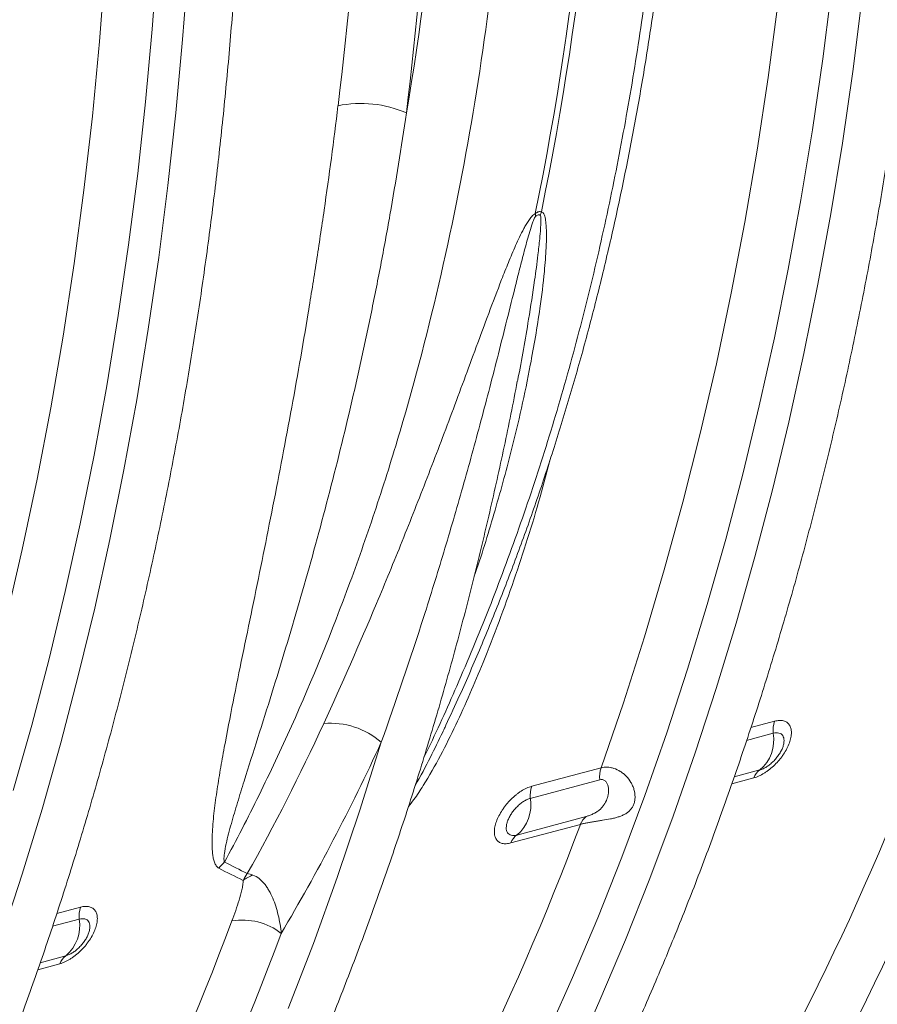
# Model space of a CAD drawing. Units: millimetres. Extents: x -8984 to 8744, y 115 to 6626.
# Drawn here: x 6043 to 6218, y 1187 to 1388 of the extents above; entities that cross this region are included whole.
import ezdxf

# ---------------------------------------------------------------- set-up
doc = ezdxf.new("R2010")
doc.units = ezdxf.units.MM
doc.layers.get('0').update_dxf_attribs({"linetype": 'CONTINUOUS'})
doc.layers.add('ACO_DRAINAGE', color=7, linetype='CONTINUOUS')

# ---------------------------------------------------------------- blocks, each defined once
blk = doc.blocks.new('Z$W@#0B783F36')
at = {"layer": 'ACO_DRAINAGE', "color": 7, "linetype": 'Continuous', "lineweight": 0}
for p, q in [((3409.19, 1270.52), (3410.31, 1285.39)), ((3398.44, 1268.04), (3399.64, 1283.35)), ((3415.37, 1268.43), (3416.5, 1283.45)), ((3545.79, 1264.46), (3547.64, 1278.99)), ((3551.92, 1261.89), (3553.79, 1276.58)), ((3534.69, 1260.7), (3536.68, 1275.65)), ((3407.83, 1255.76), (3409.19, 1270.52)), ((3413.99, 1253.5), (3415.37, 1268.43)), ((3396.98, 1252.84), (3398.44, 1268.04)), ((3543.69, 1250.05), (3545.79, 1264.46)), ((3532.44, 1245.89), (3534.69, 1260.7)), ((3549.8, 1247.32), (3551.92, 1261.89)), ((3406.22, 1241.1), (3407.83, 1255.76)), ((3395.26, 1237.76), (3396.98, 1252.84)), ((3412.37, 1238.69), (3413.99, 1253.5)), ((3541.35, 1235.77), (3543.69, 1250.05)), ((3547.43, 1232.89), (3549.8, 1247.32)), ((3529.92, 1231.23), (3532.44, 1245.89)), ((3404.37, 1226.57), (3406.22, 1241.1)), ((3410.5, 1224), (3412.37, 1238.69)), ((3393.27, 1222.81), (3395.26, 1237.76)), ((3538.77, 1221.63), (3541.35, 1235.77)), ((3544.82, 1218.6), (3547.43, 1232.89)), ((3527.15, 1216.71), (3529.92, 1231.23)), ((3402.27, 1212.16), (3404.37, 1226.57)), ((3408.38, 1209.43), (3410.5, 1224)), ((3391.02, 1208), (3393.27, 1222.81)), ((3535.95, 1207.64), (3538.77, 1221.63)), ((3541.97, 1204.45), (3544.82, 1218.6)), ((3524.12, 1202.36), (3527.15, 1216.71)), ((3399.93, 1197.88), (3402.27, 1212.16)), ((3388.5, 1193.34), (3391.02, 1208)), ((3406.01, 1195), (3408.38, 1209.43)), ((3532.88, 1193.8), (3535.95, 1207.64)), ((3538.87, 1190.46), (3541.97, 1204.45)), ((3520.84, 1188.17), (3524.12, 1202.36)), ((3397.35, 1183.75), (3399.93, 1197.88)), ((3483.65, 1199.1), (3483.58, 1198.78)), ((3403.4, 1180.71), (3406.01, 1195)), ((3385.73, 1178.82), (3388.5, 1193.34)), ((3529.58, 1180.13), (3532.88, 1193.8)), ((3535.53, 1176.64), (3538.87, 1190.46)), ((3517.3, 1174.16), (3520.84, 1188.17)), ((3394.52, 1169.75), (3397.35, 1183.75)), ((3400.54, 1166.56), (3403.4, 1180.71)), ((3526.04, 1166.61), (3529.58, 1180.13)), ((3382.7, 1164.47), (3385.73, 1178.82)), ((3531.96, 1162.98), (3535.53, 1176.64)), ((3513.51, 1160.34), (3517.3, 1174.16)), ((3391.46, 1155.92), (3394.52, 1169.75)), ((3397.45, 1152.58), (3400.54, 1166.56)), ((3522.27, 1153.28), (3526.04, 1166.61)), ((3379.42, 1150.28), (3382.7, 1164.47)), ((3528.14, 1149.5), (3531.96, 1162.98)), ((3509.46, 1146.7), (3513.51, 1160.34)), ((3388.16, 1142.24), (3391.46, 1155.92)), ((3394.11, 1138.75), (3397.45, 1152.58)), ((3518.27, 1140.12), (3522.27, 1153.28)), ((3524.09, 1136.19), (3528.14, 1149.5)), ((3505.17, 1133.26), (3509.46, 1146.7)), ((3384.62, 1128.73), (3388.16, 1142.24)), ((3514.03, 1127.15), (3518.27, 1140.12)), ((3390.53, 1125.09), (3394.11, 1138.75)), ((3519.81, 1123.08), (3524.09, 1136.19)), ((3500.63, 1120.03), (3505.17, 1133.26)), ((3380.85, 1115.39), (3384.62, 1128.73)), ((3535.99, 1129.5), (3531.14, 1128.2)), ((3509.57, 1114.37), (3514.03, 1127.15)), ((3530.28, 1125.6), (3535.72, 1127.05)), ((3386.72, 1111.61), (3390.53, 1125.09)), ((3451.49, 1111.35), (3455.85, 1125.24)), ((3515.3, 1110.16), (3519.81, 1123.08)), ((3500.63, 1120.03), (3486.5, 1116.24)), ((3527.27, 1116.76), (3531.77, 1117.96)), ((3532.98, 1119.58), (3527.78, 1118.19)), ((3486.22, 1113.79), (3500.36, 1117.58)), ((3504.88, 1101.79), (3509.57, 1114.37)), ((3382.67, 1098.31), (3386.72, 1111.61)), ((3446.88, 1097.68), (3451.49, 1111.35)), ((3497.62, 1110.11), (3483.49, 1106.32)), ((3510.56, 1097.45), (3515.3, 1110.16)), ((3482.27, 1104.7), (3496.41, 1108.49)), ((3499.96, 1089.41), (3504.88, 1101.79)), ((3378.39, 1085.19), (3382.67, 1098.31)), ((3442.02, 1084.22), (3446.88, 1097.68)), ((3505.59, 1084.94), (3510.56, 1097.45)), ((3394.57, 1091.62), (3389.72, 1090.32)), ((3388.86, 1087.71), (3394.3, 1089.17)), ((3494.83, 1077.25), (3499.96, 1089.41)), ((3436.9, 1070.99), (3442.02, 1084.22)), ((3500.4, 1072.64), (3505.59, 1084.94)), ((3391.56, 1081.7), (3386.35, 1080.3)), ((3385.85, 1078.87), (3390.35, 1080.08)), ((3489.47, 1065.3), (3494.83, 1077.25)), ((3494.98, 1060.56), (3500.4, 1072.64))]:
    blk.add_line(p, q, dxfattribs=at)
for centre, radius, start, end in [((2862.7, 1360.38), 637.4, 348.46868, 0.18671), ((2863.94, 1360.71), 637.4, 348.46868, 0.18671), ((3451.72, 1232.28), 23.12, 66.442, 101.7069), ((3498.78, 1233.69), 11.56, 183.6188, 186.5644), ((3499.16, 1229), 11.51, 158.1218, 161.6825), ((3445.45, 1113.22), 15.89, 49.1227, 94.774), ((3541.56, 1127.64), 5.87, 161.4453, 185.6995), ((3041.82, 1322.92), 560.49, 327.4095, 339.5059), ((3527.83, 1125.7), 8, 310.0872, 9.7245), ((3046.71, 1322.32), 566.01, 327.4095, 339.5059), ((3506.19, 1118.16), 5.87, 161.4453, 185.6995), ((3534.88, 1116.9), 3.29, 125.2675, 161.0794), ((3492.06, 1114.38), 5.87, 161.4453, 185.6995), ((3478.34, 1112.44), 8, 310.0872, 9.7245), ((3499.52, 1107.42), 3.29, 125.2675, 161.0794), ((2970.72, 1304.19), 560.94, 327.4128, 339.5815), ((3485.39, 1103.64), 3.29, 125.2675, 161.0794), ((3431.81, 1092.63), 11.38, 133.9783, 142.5597), ((3433.01, 1089.68), 9.1, 111.2844, 125.8331), ((3400.13, 1089.75), 5.87, 161.4453, 185.6995), ((2900.4, 1285.03), 560.49, 327.4095, 339.5059), ((3386.41, 1087.82), 8, 310.0872, 9.7245), ((3427.58, 1076.12), 12.86, 52.1154, 99.681), ((2905.29, 1284.44), 566.01, 327.4095, 339.5059), ((3393.46, 1079.01), 3.29, 125.2675, 161.0794)]:
    blk.add_arc(centre, radius, start, end, dxfattribs=at)
for centre, major_axis, ratio, start_param, end_param in [((2945.19, 1490.72), (-188.93, 680.27), 0.693287, 4.174853, 4.331376), ((2952.14, 1492.65), (-191.51, 689.93), 0.69312, 4.174946, 4.331468), ((3095.74, 1455.5), (-139.03, 500.84), 0.69312, 4.115046, 4.331467)]:
    blk.add_ellipse(centre, major_axis=major_axis, ratio=ratio, start_param=start_param, end_param=end_param, dxfattribs=at)
for points, knots in [([(3466.95, 991.47), (3468.08, 993.24), (3471.35, 998.34), (3476.63, 1006.97), (3482.71, 1017.42), (3488.6, 1028.09), (3494.3, 1038.97), (3499.82, 1050.07), (3505.13, 1061.37), (3510.25, 1072.87), (3515.18, 1084.56), (3519.9, 1096.44), (3524.41, 1108.51), (3528.72, 1120.76), (3532.83, 1133.18), (3536.72, 1145.76), (3540.41, 1158.52), (3543.88, 1171.42), (3547.14, 1184.48), (3550.19, 1197.69), (3553.02, 1211.03), (3555.63, 1224.51), (3558.02, 1238.12), (3560.19, 1251.85), (3562.15, 1265.7), (3563.88, 1279.65), (3565.39, 1293.71), (3566.68, 1307.87), (3567.74, 1322.12), (3568.58, 1336.46), (3569.2, 1350.88), (3569.59, 1365.37), (3569.72, 1376.31), (3569.73, 1382.41), (3569.73, 1383.65)], [0, 0, 0, 0, 0.017145, 0.049609, 0.082076, 0.114547, 0.147021, 0.179498, 0.211977, 0.244459, 0.276943, 0.309428, 0.341915, 0.374404, 0.406893, 0.439383, 0.471874, 0.504366, 0.536857, 0.569349, 0.601841, 0.634333, 0.666825, 0.699317, 0.731808, 0.764299, 0.796789, 0.829279, 0.861769, 0.894258, 0.926747, 0.959235, 0.991723, 1, 1, 1, 1]), ([(3469, 1128.7), (3469.95, 1130.72), (3472.4, 1135.95), (3476.14, 1144.61), (3480.24, 1154.67), (3484.14, 1164.92), (3487.83, 1175.35), (3491.31, 1185.95), (3494.59, 1196.73), (3497.67, 1207.66), (3500.53, 1218.76), (3503.17, 1230), (3505.61, 1241.38), (3507.83, 1252.9), (3509.83, 1264.54), (3511.61, 1276.31), (3513.18, 1288.19), (3514.53, 1300.18), (3515.66, 1312.27), (3516.57, 1324.45), (3517.26, 1336.72), (3517.72, 1349.06), (3517.94, 1359.86), (3517.96, 1366.54), (3517.97, 1369.07)], [0, 0, 0, 0, 0.029544, 0.076616, 0.123695, 0.17078, 0.217869, 0.264962, 0.312058, 0.359156, 0.406255, 0.453354, 0.500453, 0.547551, 0.594649, 0.641745, 0.688839, 0.735931, 0.783022, 0.83011, 0.877196, 0.92428, 0.971361, 1, 1, 1, 1]), ([(3515.63, 1367.35), (3515.58, 1360.94), (3515.48, 1348.12), (3514.66, 1329.09), (3513.36, 1310.22), (3511.51, 1291.53), (3509.14, 1273.1), (3506.26, 1254.99), (3502.86, 1237.19), (3498.94, 1219.63), (3494.48, 1202.36), (3489.49, 1185.37), (3483.96, 1168.72), (3477.9, 1152.43), (3471.55, 1137.27), (3467.06, 1127.2), (3464.7, 1122.49), (3464.52, 1122.14)], [0, 0, 0, 0, 0.070832, 0.141663, 0.212596, 0.283836, 0.355179, 0.426011, 0.496943, 0.568183, 0.640113, 0.712042, 0.784667, 0.857621, 0.930686, 0.994889, 1, 1, 1, 1]), ([(3423.92, 1100.81), (3426.33, 1105.29), (3428.67, 1109.83), (3433.21, 1119.07), (3435.42, 1123.76), (3441.81, 1138.01), (3445.78, 1147.77), (3451.32, 1162.8), (3453.09, 1167.87), (3455.64, 1175.59), (3456.48, 1178.17), (3458.1, 1183.37), (3458.9, 1185.98), (3462.77, 1199.09), (3465.55, 1209.75), (3470.51, 1231.41), (3472.69, 1242.42), (3476.43, 1264.77), (3477.99, 1276.11), (3480.51, 1299.15), (3481.47, 1310.85), (3482.74, 1334.59), (3483.06, 1346.56), (3483.06, 1358.62)], [0, 0, 0, 0, 0.0625, 0.0625, 0.125, 0.125, 0.25, 0.25, 0.3125, 0.3125, 0.34375, 0.34375, 0.375, 0.375, 0.5, 0.5, 0.625, 0.625, 0.75, 0.75, 0.875, 0.875, 1, 1, 1, 1]), ([(3325.53, 953.58), (3326.66, 955.35), (3329.93, 960.46), (3335.2, 969.08), (3341.29, 979.53), (3347.18, 990.2), (3352.88, 1001.09), (3358.4, 1012.18), (3363.71, 1023.48), (3368.83, 1034.98), (3373.75, 1046.67), (3378.47, 1058.55), (3382.99, 1070.62), (3387.3, 1082.87), (3391.41, 1095.29), (3395.3, 1107.88), (3398.99, 1120.63), (3402.46, 1133.54), (3405.72, 1146.59), (3408.77, 1159.8), (3411.6, 1173.15), (3414.21, 1186.62), (3416.6, 1200.23), (3418.77, 1213.96), (3420.73, 1227.81), (3422.46, 1241.77), (3423.97, 1255.83), (3425.26, 1269.99), (3426.32, 1284.24), (3427.16, 1298.57), (3427.78, 1312.99), (3428.17, 1327.48), (3428.3, 1338.42), (3428.31, 1344.52), (3428.31, 1345.76)], [0, 0, 0, 0, 0.017145, 0.049609, 0.082076, 0.114547, 0.147021, 0.179498, 0.211977, 0.244459, 0.276943, 0.309428, 0.341915, 0.374404, 0.406893, 0.439383, 0.471874, 0.504366, 0.536857, 0.569349, 0.601841, 0.634333, 0.666825, 0.699317, 0.731808, 0.764299, 0.796789, 0.829279, 0.861769, 0.894258, 0.926747, 0.959235, 0.991723, 1, 1, 1, 1]), ([(3447.03, 1254.92), (3446.17, 1247.79), (3445.22, 1240.71), (3443.7, 1230.17), (3443.17, 1226.67), (3442.09, 1219.69), (3441.53, 1216.21), (3439.82, 1205.84), (3438.62, 1198.99), (3436.13, 1185.45), (3434.84, 1178.75), (3432.22, 1165.5), (3430.88, 1158.96), (3428.89, 1149.28), (3428.23, 1146.08), (3426.92, 1139.72), (3426.28, 1136.57), (3425.03, 1130.32), (3424.43, 1127.22), (3423.58, 1122.62), (3423.31, 1121.1), (3422.8, 1118.08), (3422.56, 1116.58), (3422.11, 1113.6), (3421.91, 1112.13), (3421.59, 1109.23), (3421.46, 1107.81), (3421.37, 1105.75), (3421.35, 1105.07), (3421.37, 1103.76), (3421.4, 1103.12), (3421.51, 1102.2), (3421.56, 1101.9), (3421.68, 1101.32), (3421.76, 1101.04), (3421.95, 1100.51), (3422.07, 1100.27), (3422.37, 1099.85), (3422.55, 1099.66), (3422.78, 1099.54)], [0, 0, 0, 0, 0.125, 0.125, 0.1875, 0.1875, 0.25, 0.25, 0.375, 0.375, 0.5, 0.5, 0.625, 0.625, 0.6875, 0.6875, 0.75, 0.75, 0.8125, 0.8125, 0.84375, 0.84375, 0.875, 0.875, 0.90625, 0.90625, 0.9375, 0.9375, 0.953125, 0.953125, 0.96875, 0.96875, 0.976563, 0.976563, 0.984375, 0.984375, 0.992188, 0.992188, 1, 1, 1, 1]), ([(3423.92, 1100.81), (3423.86, 1100.92), (3423.84, 1101.05), (3423.8, 1101.33), (3423.8, 1101.47), (3423.8, 1101.91), (3423.83, 1102.23), (3423.96, 1103.19), (3424.09, 1103.85), (3424.39, 1105.2), (3424.56, 1105.89), (3424.92, 1107.27), (3425.11, 1107.97), (3425.7, 1110.09), (3426.13, 1111.51), (3427, 1114.4), (3427.45, 1115.85), (3428.83, 1120.24), (3429.77, 1123.2), (3431.65, 1129.17), (3432.6, 1132.18), (3435.44, 1141.29), (3437.31, 1147.46), (3440.94, 1159.98), (3442.7, 1166.32), (3446.1, 1179.17), (3447.73, 1185.67), (3450.83, 1198.84), (3452.31, 1205.5), (3454.4, 1215.62), (3455.07, 1219.01), (3456.38, 1225.82), (3457.01, 1229.24), (3458.82, 1239.55), (3459.94, 1246.48), (3460.96, 1253.47)], [0, 0, 0, 0, 0.003906, 0.003906, 0.007813, 0.007813, 0.015625, 0.015625, 0.03125, 0.03125, 0.046875, 0.046875, 0.0625, 0.0625, 0.09375, 0.09375, 0.125, 0.125, 0.1875, 0.1875, 0.25, 0.25, 0.375, 0.375, 0.5, 0.5, 0.625, 0.625, 0.75, 0.75, 0.8125, 0.8125, 0.875, 0.875, 1, 1, 1, 1]), ([(3537.66, 1010.41), (3538.79, 1012.18), (3542.06, 1017.29), (3547.34, 1025.92), (3553.42, 1036.36), (3559.31, 1047.03), (3565.02, 1057.92), (3570.53, 1069.01), (3575.84, 1080.31), (3580.96, 1091.81), (3585.89, 1103.5), (3590.61, 1115.39), (3595.12, 1127.45), (3599.43, 1139.7), (3603.54, 1152.12), (3607.44, 1164.71), (3611.12, 1177.46), (3614.59, 1190.37), (3617.86, 1203.43), (3620.89, 1216.64), (3623.27, 1227.72), (3624.56, 1234.44), (3624.98, 1236.67)], [0, 0, 0, 0, 0.027747, 0.080285, 0.132828, 0.185377, 0.237931, 0.29049, 0.343053, 0.39562, 0.448191, 0.500764, 0.553339, 0.605917, 0.658496, 0.711077, 0.763658, 0.816241, 0.868824, 0.921407, 0.973991, 1, 1, 1, 1]), ([(3487.24, 1232.96), (3487.11, 1232.89), (3486.98, 1232.8), (3486.74, 1232.59), (3486.62, 1232.48), (3486.29, 1232.11), (3486.09, 1231.84), (3485.72, 1231.3), (3485.54, 1231.02), (3485.21, 1230.46), (3485.05, 1230.18), (3484.59, 1229.33), (3484.3, 1228.76), (3483.75, 1227.6), (3483.48, 1227.02), (3482.71, 1225.29), (3482.22, 1224.13), (3481.28, 1221.82), (3480.82, 1220.67), (3479.47, 1217.21), (3478.6, 1214.91), (3476.88, 1210.33), (3476.04, 1208.05), (3473.53, 1201.26), (3471.88, 1196.77), (3468.56, 1187.89), (3466.89, 1183.49), (3463.52, 1174.78), (3461.82, 1170.46), (3458.39, 1161.93), (3456.65, 1157.7), (3451.37, 1145.16), (3447.78, 1137.01), (3444.13, 1129.06)], [0, 0, 0, 0, 0.003906, 0.003906, 0.007812, 0.007812, 0.015625, 0.015625, 0.023437, 0.023437, 0.03125, 0.03125, 0.046875, 0.046875, 0.0625, 0.0625, 0.09375, 0.09375, 0.125, 0.125, 0.1875, 0.1875, 0.25, 0.25, 0.375, 0.375, 0.5, 0.5, 0.625, 0.625, 0.75, 0.75, 1, 1, 1, 1]), ([(3455.85, 1125.24), (3458.86, 1133.62), (3461.75, 1142.15), (3465.9, 1155.15), (3467.26, 1159.52), (3469.9, 1168.33), (3471.2, 1172.76), (3473.72, 1181.69), (3474.96, 1186.19), (3477.37, 1195.25), (3478.56, 1199.81), (3480.3, 1206.7), (3480.88, 1209.01), (3482.04, 1213.64), (3482.62, 1215.97), (3483.49, 1219.46), (3483.78, 1220.63), (3484.38, 1222.97), (3484.68, 1224.15), (3485.3, 1226.5), (3485.62, 1227.68), (3486.13, 1229.45), (3486.31, 1230.04), (3486.61, 1230.93), (3486.72, 1231.22), (3486.9, 1231.67), (3486.96, 1231.81), (3487.07, 1232.03), (3487.1, 1232.1), (3487.19, 1232.24), (3487.23, 1232.31), (3487.29, 1232.37)], [0, 0, 0, 0, 0.25, 0.25, 0.375, 0.375, 0.5, 0.5, 0.625, 0.625, 0.75, 0.75, 0.8125, 0.8125, 0.875, 0.875, 0.90625, 0.90625, 0.9375, 0.9375, 0.96875, 0.96875, 0.984375, 0.984375, 0.992187, 0.992187, 0.996094, 0.996094, 0.998047, 0.998047, 1, 1, 1, 1]), ([(3474.75, 1158.98), (3474.76, 1159), (3476.27, 1163.18), (3478.85, 1171.72), (3482.83, 1186.02), (3485.95, 1200.04), (3488.05, 1212.3), (3489.04, 1220.3), (3489.45, 1225.45), (3489.54, 1228.72), (3489.45, 1230.77), (3489.26, 1232.16), (3488.99, 1232.98), (3488.64, 1233.27), (3488.5, 1233.29), (3488.47, 1233.29)], [0, 0, 0, 0, 0.00091, 0.172714, 0.344518, 0.573945, 0.724823, 0.823244, 0.887244, 0.928857, 0.955987, 0.973794, 0.99179, 0.998151, 1, 1, 1, 1]), ([(3488.23, 1232.62), (3488.24, 1232.6), (3488.29, 1232.54), (3488.38, 1232.07), (3488.37, 1231.17), (3488.3, 1229.65), (3488.1, 1227.43), (3487.71, 1223.92), (3486.99, 1218.44), (3485.65, 1209.99), (3484.52, 1203.19), (3483.66, 1199.13), (3483.65, 1199.1)], [0, 0, 0, 0, 0.002213, 0.011958, 0.048044, 0.08749, 0.149774, 0.24728, 0.399092, 0.634371, 0.996955, 1, 1, 1, 1]), ([(3488.47, 1233.29), (3488.4, 1233.33), (3488.32, 1233.36), (3488.14, 1233.38), (3488.04, 1233.37), (3487.71, 1233.28), (3487.47, 1233.14), (3487.24, 1232.96)], [0, 0, 0, 0, 0.25, 0.25, 0.5, 0.5, 1, 1, 1, 1]), ([(3487.29, 1232.37), (3487.38, 1232.45), (3487.46, 1232.52), (3487.64, 1232.65), (3487.73, 1232.69), (3487.9, 1232.74), (3487.98, 1232.74), (3488.12, 1232.7), (3488.18, 1232.66), (3488.23, 1232.62)], [0, 0, 0, 0, 0.25, 0.25, 0.5, 0.5, 0.75, 0.75, 1, 1, 1, 1]), ([(3396.24, 972.53), (3397.37, 974.29), (3400.64, 979.4), (3405.91, 988.03), (3412, 998.48), (3417.89, 1009.15), (3423.59, 1020.03), (3429.11, 1031.12), (3434.42, 1042.42), (3439.54, 1053.92), (3444.46, 1065.62), (3449.18, 1077.5), (3453.7, 1089.57), (3458.01, 1101.81), (3462.12, 1114.23), (3466.01, 1126.82), (3469.7, 1139.57), (3473.17, 1152.48), (3476.43, 1165.54), (3479.47, 1178.75), (3481.85, 1189.83), (3483.14, 1196.55), (3483.56, 1198.78)], [0, 0, 0, 0, 0.027747, 0.080285, 0.132828, 0.185377, 0.237931, 0.29049, 0.343053, 0.39562, 0.448191, 0.500764, 0.553339, 0.605917, 0.658496, 0.711077, 0.763658, 0.816241, 0.868824, 0.921407, 0.973991, 1, 1, 1, 1]), ([(3461.37, 1112.12), (3461.76, 1112.59), (3462.86, 1113.97), (3465.08, 1117.46), (3467.99, 1122.52), (3472.12, 1130.87), (3477.28, 1142.74), (3482.98, 1158.23), (3487.46, 1172.2), (3489.7, 1180.64), (3490.41, 1183.35)], [0, 0, 0, 0, 0.022029, 0.063335, 0.151601, 0.239998, 0.41947, 0.654126, 0.888963, 1, 1, 1, 1]), ([(3531.77, 1117.96), (3532.11, 1118.05), (3532.46, 1118.18), (3533.17, 1118.51), (3533.53, 1118.7), (3534.07, 1119.04), (3534.26, 1119.16), (3534.62, 1119.42), (3534.8, 1119.55), (3535.33, 1119.98), (3535.68, 1120.28), (3536.35, 1120.95), (3536.67, 1121.29), (3537.12, 1121.83), (3537.27, 1122.02), (3537.55, 1122.39), (3537.68, 1122.59), (3538.07, 1123.16), (3538.3, 1123.54), (3538.7, 1124.32), (3538.87, 1124.71), (3539.14, 1125.46), (3539.25, 1125.82), (3539.35, 1126.36), (3539.38, 1126.53), (3539.41, 1126.87), (3539.43, 1127.19), (3539.41, 1127.49), (3539.38, 1127.79), (3539.35, 1127.93), (3539.24, 1128.33), (3539.13, 1128.56), (3538.85, 1128.97), (3538.68, 1129.15), (3538.28, 1129.42), (3538.05, 1129.52), (3537.66, 1129.62), (3537.53, 1129.64), (3537.24, 1129.66), (3537.1, 1129.67), (3536.65, 1129.65), (3536.33, 1129.59), (3535.99, 1129.5)], [0, 0, 0, 0, 0.0625, 0.0625, 0.125, 0.125, 0.15625, 0.15625, 0.1875, 0.1875, 0.25, 0.25, 0.3125, 0.3125, 0.34375, 0.34375, 0.375, 0.375, 0.4375, 0.4375, 0.5, 0.5, 0.5625, 0.5625, 0.59375, 0.59375, 0.625, 0.65625, 0.65625, 0.6875, 0.6875, 0.75, 0.75, 0.8125, 0.8125, 0.875, 0.875, 0.90625, 0.90625, 0.9375, 0.9375, 1, 1, 1, 1]), ([(3469.02, 1128.7), (3468.9, 1128.44), (3468.7, 1127.97), (3468.47, 1127.51), (3468.36, 1127.3)], [0, 0, 0, 0, 0.549821, 1, 1, 1, 1]), ([(3468.36, 1127.3), (3467.54, 1125.58), (3465.77, 1121.95), (3463.89, 1118.31), (3462.74, 1116.38), (3462.73, 1116.36)], [0, 0, 0, 0, 0.468222, 0.9946218, 1, 1, 1, 1]), ([(3535.72, 1127.05), (3535.94, 1127.11), (3536.14, 1127.15), (3536.53, 1127.16), (3536.71, 1127.14), (3537.04, 1127.06), (3537.19, 1127), (3537.45, 1126.82), (3537.56, 1126.7), (3537.73, 1126.44), (3537.8, 1126.28), (3537.89, 1125.94), (3537.92, 1125.75), (3537.92, 1125.34), (3537.89, 1125.12), (3537.8, 1124.66), (3537.73, 1124.43), (3537.56, 1123.94), (3537.45, 1123.69), (3537.19, 1123.19), (3537.04, 1122.94), (3536.71, 1122.45), (3536.53, 1122.21), (3536.14, 1121.74), (3535.94, 1121.52), (3535.5, 1121.09), (3535.28, 1120.89), (3534.82, 1120.52), (3534.59, 1120.35), (3534.12, 1120.06), (3533.89, 1119.93), (3533.43, 1119.73), (3533.2, 1119.64), (3532.98, 1119.58)], [0, 0, 0, 0, 0.0625, 0.0625, 0.125, 0.125, 0.1875, 0.1875, 0.25, 0.25, 0.3125, 0.3125, 0.375, 0.375, 0.4375, 0.4375, 0.5, 0.5, 0.5625, 0.5625, 0.625, 0.625, 0.6875, 0.6875, 0.75, 0.75, 0.8125, 0.8125, 0.875, 0.875, 0.9375, 0.9375, 1, 1, 1, 1]), ([(3496.41, 1108.49), (3496.61, 1108.54), (3496.82, 1108.6), (3497.27, 1108.7), (3497.5, 1108.75), (3497.98, 1108.84), (3498.23, 1108.89), (3498.75, 1108.98), (3499.01, 1109.02), (3499.54, 1109.11), (3499.81, 1109.15), (3500.36, 1109.23), (3500.64, 1109.28), (3501.47, 1109.41), (3502.02, 1109.5), (3502.83, 1109.66), (3503.1, 1109.72), (3503.62, 1109.85), (3503.87, 1109.92), (3504.36, 1110.07), (3504.6, 1110.16), (3505.06, 1110.35), (3505.28, 1110.46), (3505.7, 1110.69), (3505.9, 1110.82), (3506.27, 1111.11), (3506.44, 1111.26), (3506.75, 1111.6), (3506.89, 1111.79), (3507.13, 1112.19), (3507.23, 1112.4), (3507.39, 1112.84), (3507.46, 1113.08), (3507.54, 1113.57), (3507.56, 1113.82), (3507.56, 1114.58), (3507.49, 1115.09), (3507.26, 1115.85), (3507.17, 1116.1), (3506.96, 1116.59), (3506.84, 1116.82), (3506.43, 1117.51), (3506.11, 1117.92), (3505.56, 1118.49), (3505.37, 1118.66), (3504.97, 1118.98), (3504.77, 1119.13), (3504.13, 1119.53), (3503.69, 1119.75), (3503.01, 1119.97), (3502.79, 1120.03), (3502.34, 1120.12), (3502.12, 1120.15), (3501.68, 1120.17), (3501.46, 1120.16), (3501.04, 1120.12), (3500.83, 1120.08), (3500.63, 1120.03)], [0, 0, 0, 0, 0.03125, 0.03125, 0.0625, 0.0625, 0.09375, 0.09375, 0.125, 0.125, 0.15625, 0.15625, 0.1875, 0.1875, 0.25, 0.25, 0.28125, 0.28125, 0.3125, 0.3125, 0.34375, 0.34375, 0.375, 0.375, 0.40625, 0.40625, 0.4375, 0.4375, 0.46875, 0.46875, 0.5, 0.5, 0.53125, 0.53125, 0.5625, 0.5625, 0.625, 0.625, 0.65625, 0.65625, 0.6875, 0.6875, 0.75, 0.75, 0.78125, 0.78125, 0.8125, 0.8125, 0.875, 0.875, 0.90625, 0.90625, 0.9375, 0.9375, 0.96875, 0.96875, 1, 1, 1, 1]), ([(3500.36, 1117.58), (3500.55, 1117.63), (3500.74, 1117.64), (3501.02, 1117.58), (3501.11, 1117.55), (3501.28, 1117.47), (3501.36, 1117.42), (3501.59, 1117.23), (3501.73, 1117.08), (3501.94, 1116.71), (3502.02, 1116.51), (3502.13, 1116.07), (3502.16, 1115.85), (3502.18, 1115.4), (3502.17, 1115.17), (3502.12, 1114.72), (3502.08, 1114.5), (3501.97, 1114.06), (3501.91, 1113.84), (3501.68, 1113.21), (3501.48, 1112.82), (3501.1, 1112.26), (3500.96, 1112.08), (3500.65, 1111.74), (3500.48, 1111.58), (3500.11, 1111.27), (3499.89, 1111.12), (3499.56, 1110.91), (3499.45, 1110.85), (3499.21, 1110.72), (3499.09, 1110.66), (3498.85, 1110.55), (3498.73, 1110.5), (3498.49, 1110.4), (3498.37, 1110.35), (3498.03, 1110.23), (3497.81, 1110.16), (3497.62, 1110.11)], [0, 0, 0, 0, 0.0625, 0.0625, 0.09375, 0.09375, 0.125, 0.125, 0.1875, 0.1875, 0.25, 0.25, 0.3125, 0.3125, 0.375, 0.375, 0.4375, 0.4375, 0.5, 0.5, 0.625, 0.625, 0.6875, 0.6875, 0.75, 0.75, 0.8125, 0.8125, 0.84375, 0.84375, 0.875, 0.875, 0.90625, 0.90625, 0.9375, 0.9375, 1, 1, 1, 1]), ([(3486.5, 1116.24), (3486.16, 1116.15), (3485.81, 1116.02), (3485.1, 1115.7), (3484.74, 1115.5), (3484.2, 1115.16), (3484.02, 1115.04), (3483.66, 1114.78), (3483.48, 1114.64), (3482.96, 1114.22), (3482.61, 1113.91), (3481.94, 1113.24), (3481.63, 1112.89), (3481.18, 1112.34), (3481.04, 1112.16), (3480.76, 1111.78), (3480.63, 1111.59), (3480.24, 1111.01), (3480.02, 1110.63), (3479.62, 1109.85), (3479.45, 1109.46), (3479.17, 1108.71), (3479.07, 1108.34), (3478.96, 1107.81), (3478.93, 1107.64), (3478.9, 1107.3), (3478.88, 1106.98), (3478.89, 1106.68), (3478.93, 1106.39), (3478.95, 1106.25), (3479.06, 1105.85), (3479.16, 1105.62), (3479.43, 1105.22), (3479.61, 1105.04), (3480, 1104.78), (3480.23, 1104.68), (3480.61, 1104.59), (3480.75, 1104.57), (3481.03, 1104.54), (3481.17, 1104.54), (3481.62, 1104.56), (3481.94, 1104.61), (3482.27, 1104.7)], [0, 0, 0, 0, 0.0625, 0.0625, 0.125, 0.125, 0.15625, 0.15625, 0.1875, 0.1875, 0.25, 0.25, 0.3125, 0.3125, 0.34375, 0.34375, 0.375, 0.375, 0.4375, 0.4375, 0.5, 0.5, 0.5625, 0.5625, 0.59375, 0.59375, 0.625, 0.65625, 0.65625, 0.6875, 0.6875, 0.75, 0.75, 0.8125, 0.8125, 0.875, 0.875, 0.90625, 0.90625, 0.9375, 0.9375, 1, 1, 1, 1]), ([(3483.49, 1106.32), (3483.27, 1106.26), (3483.07, 1106.23), (3482.68, 1106.21), (3482.5, 1106.23), (3482.17, 1106.31), (3482.03, 1106.37), (3481.77, 1106.55), (3481.66, 1106.66), (3481.49, 1106.92), (3481.42, 1107.08), (3481.33, 1107.42), (3481.31, 1107.61), (3481.32, 1108.01), (3481.34, 1108.23), (3481.43, 1108.69), (3481.5, 1108.92), (3481.68, 1109.41), (3481.79, 1109.66), (3482.05, 1110.16), (3482.19, 1110.41), (3482.52, 1110.9), (3482.7, 1111.15), (3483.08, 1111.62), (3483.29, 1111.85), (3483.72, 1112.28), (3483.94, 1112.48), (3484.39, 1112.85), (3484.62, 1113.02), (3485.09, 1113.32), (3485.32, 1113.44), (3485.78, 1113.65), (3486, 1113.74), (3486.22, 1113.79)], [0, 0, 0, 0, 0.0625, 0.0625, 0.125, 0.125, 0.1875, 0.1875, 0.25, 0.25, 0.3125, 0.3125, 0.375, 0.375, 0.4375, 0.4375, 0.5, 0.5, 0.5625, 0.5625, 0.625, 0.625, 0.6875, 0.6875, 0.75, 0.75, 0.8125, 0.8125, 0.875, 0.875, 0.9375, 0.9375, 1, 1, 1, 1]), ([(3435.47, 1086.27), (3435.34, 1087.56), (3435.13, 1088.81), (3434.7, 1090.62), (3434.54, 1091.21), (3434.17, 1092.37), (3433.96, 1092.92), (3433.51, 1093.99), (3433.25, 1094.51), (3432.83, 1095.24), (3432.69, 1095.48), (3432.38, 1095.94), (3432.22, 1096.15), (3431.72, 1096.77), (3431.36, 1097.14), (3430.57, 1097.76), (3430.15, 1098), (3429.7, 1098.16)], [0, 0, 0, 0, 0.25, 0.25, 0.375, 0.375, 0.5, 0.5, 0.625, 0.625, 0.6875, 0.6875, 0.75, 0.75, 0.875, 0.875, 1, 1, 1, 1]), ([(3427.68, 1097.06), (3427.7, 1096.92), (3427.7, 1096.77), (3427.68, 1096.45), (3427.66, 1096.29), (3427.58, 1095.8), (3427.51, 1095.46), (3427.28, 1094.44), (3427.08, 1093.74), (3426.66, 1092.34), (3426.43, 1091.64), (3425.95, 1090.22), (3425.69, 1089.51), (3425.42, 1088.8)], [0, 0, 0, 0, 0.0625, 0.0625, 0.125, 0.125, 0.25, 0.25, 0.5, 0.5, 0.75, 0.75, 1, 1, 1, 1]), ([(3390.35, 1080.08), (3390.69, 1080.17), (3391.04, 1080.29), (3391.75, 1080.62), (3392.11, 1080.81), (3392.65, 1081.15), (3392.84, 1081.27), (3393.2, 1081.53), (3393.38, 1081.66), (3393.91, 1082.09), (3394.25, 1082.4), (3394.93, 1083.06), (3395.25, 1083.4), (3395.7, 1083.95), (3395.84, 1084.13), (3396.13, 1084.51), (3396.26, 1084.7), (3396.65, 1085.27), (3396.87, 1085.65), (3397.28, 1086.43), (3397.45, 1086.82), (3397.72, 1087.57), (3397.83, 1087.94), (3397.93, 1088.47), (3397.96, 1088.64), (3397.99, 1088.98), (3398.01, 1089.3), (3397.99, 1089.61), (3397.95, 1089.9), (3397.93, 1090.04), (3397.82, 1090.44), (3397.71, 1090.68), (3397.43, 1091.08), (3397.26, 1091.26), (3396.85, 1091.53), (3396.63, 1091.63), (3396.24, 1091.73), (3396.1, 1091.75), (3395.82, 1091.77), (3395.68, 1091.78), (3395.23, 1091.76), (3394.91, 1091.71), (3394.57, 1091.62)], [0, 0, 0, 0, 0.0625, 0.0625, 0.125, 0.125, 0.15625, 0.15625, 0.1875, 0.1875, 0.25, 0.25, 0.3125, 0.3125, 0.34375, 0.34375, 0.375, 0.375, 0.4375, 0.4375, 0.5, 0.5, 0.5625, 0.5625, 0.59375, 0.59375, 0.625, 0.65625, 0.65625, 0.6875, 0.6875, 0.75, 0.75, 0.8125, 0.8125, 0.875, 0.875, 0.90625, 0.90625, 0.9375, 0.9375, 1, 1, 1, 1]), ([(3394.3, 1089.17), (3394.51, 1089.22), (3394.72, 1089.26), (3395.11, 1089.27), (3395.29, 1089.26), (3395.62, 1089.17), (3395.77, 1089.11), (3396.02, 1088.93), (3396.14, 1088.82), (3396.31, 1088.55), (3396.38, 1088.4), (3396.47, 1088.05), (3396.49, 1087.86), (3396.49, 1087.45), (3396.47, 1087.23), (3396.38, 1086.78), (3396.31, 1086.54), (3396.14, 1086.05), (3396.02, 1085.8), (3395.77, 1085.3), (3395.62, 1085.06), (3395.29, 1084.56), (3395.11, 1084.32), (3394.72, 1083.85), (3394.52, 1083.63), (3394.08, 1083.2), (3393.86, 1083), (3393.4, 1082.63), (3393.17, 1082.47), (3392.7, 1082.17), (3392.47, 1082.05), (3392.01, 1081.84), (3391.78, 1081.75), (3391.56, 1081.7)], [0, 0, 0, 0, 0.0625, 0.0625, 0.125, 0.125, 0.1875, 0.1875, 0.25, 0.25, 0.3125, 0.3125, 0.375, 0.375, 0.4375, 0.4375, 0.5, 0.5, 0.5625, 0.5625, 0.625, 0.625, 0.6875, 0.6875, 0.75, 0.75, 0.8125, 0.8125, 0.875, 0.875, 0.9375, 0.9375, 1, 1, 1, 1])]:
    blk.add_open_spline(points, degree=3, knots=knots, dxfattribs=at)
for points in [[(3444.13, 1129.06), (3439.28, 1118.51), (3434.09, 1108.31), (3428.55, 1098.47)], [(3435.47, 1086.27), (3442.82, 1098.68), (3449.61, 1111.67), (3455.85, 1125.24)], [(3428.55, 1098.47), (3427.01, 1099.24), (3425.46, 1100.02), (3423.92, 1100.81)], [(3422.78, 1099.54), (3424.41, 1098.7), (3426.05, 1097.87), (3427.68, 1097.06)], [(3427.68, 1097.06), (3427.94, 1097.56), (3428.24, 1098.03), (3428.55, 1098.47)], [(3429.7, 1098.16), (3429.3, 1098.3), (3428.91, 1098.4), (3428.55, 1098.47)]]:
    blk.add_open_spline(points, degree=3, dxfattribs=at)

msp = doc.modelspace()

# ---------------------------------------------------------------- block references
at = {"color": 7}
msp.add_blockref('Z$W@#0B783F36', (2661.29, 115.08), dxfattribs=at)

doc.saveas('drawing.dxf')
